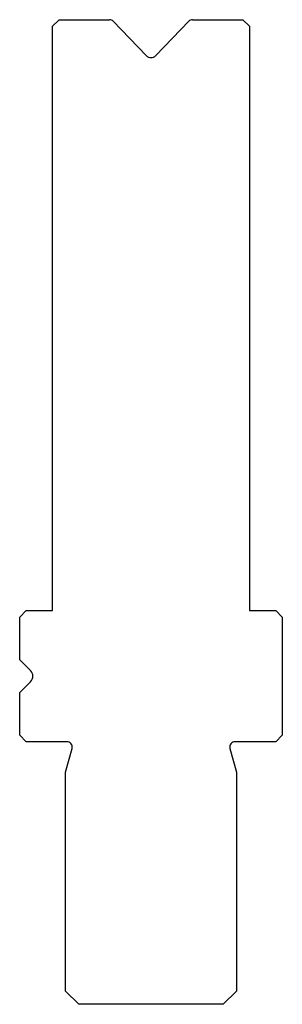
# Model space of a CAD drawing. Extents: x 18.8 to 38.8, y 12.7 to 87.7.
import ezdxf

# ---------------------------------------------------------------- set-up
doc = ezdxf.new("R2010")
doc.units = 0
doc.layers.add('PREDEFINITO', color=7, linetype='CONTINUOUS')

msp = doc.modelspace()

# ---------------------------------------------------------------- linework, layer by layer
at = {"layer": 'PREDEFINITO', "color": 7, "linetype": 'CONTINUOUS'}
for p, q in [((21.761, 87.665), (21.261, 87.165)), ((21.261, 42.665), (21.261, 87.165)), ((21.761, 87.665), (25.592, 87.665)), ((25.879, 87.543), (28.402, 84.931)), ((29.121, 84.931), (31.643, 87.543)), ((31.931, 87.665), (35.761, 87.665)), ((36.261, 87.165), (35.761, 87.665)), ((36.261, 87.165), (36.261, 42.665)), ((19.261, 42.665), (18.761, 42.165)), ((18.761, 38.914), (18.761, 42.165)), ((19.261, 42.665), (21.261, 42.665)), ((36.261, 42.665), (38.261, 42.665)), ((38.761, 42.165), (38.261, 42.665)), ((38.761, 42.165), (38.761, 33.165)), ((19.586, 38.089), (18.761, 38.914)), ((18.761, 36.417), (19.586, 37.241)), ((18.761, 33.165), (18.761, 36.417)), ((18.761, 33.165), (19.261, 32.665)), ((38.261, 32.665), (38.761, 33.165)), ((22.361, 32.665), (19.261, 32.665)), ((38.261, 32.665), (35.161, 32.665)), ((22.261, 30.346), (22.748, 32.162)), ((34.775, 32.162), (35.261, 30.346)), ((22.261, 13.665), (22.261, 30.346)), ((35.261, 30.346), (35.261, 13.665)), ((22.261, 13.665), (23.261, 12.665)), ((34.261, 12.665), (35.261, 13.665)), ((34.261, 12.665), (23.261, 12.665))]:
    msp.add_line(p, q, dxfattribs=at)
for centre, radius, start, end in [((25.592, 87.265), 0.4, 44, 90), ((31.931, 87.265), 0.4, 90, 136), ((28.761, 85.278), 0.5, 224, 316), ((19.161, 37.665), 0.6, 315, 45), ((22.361, 32.265), 0.4, 345, 90), ((35.161, 32.265), 0.4, 90, 195)]:
    msp.add_arc(centre, radius, start, end, dxfattribs=at)

doc.saveas('drawing.dxf')
